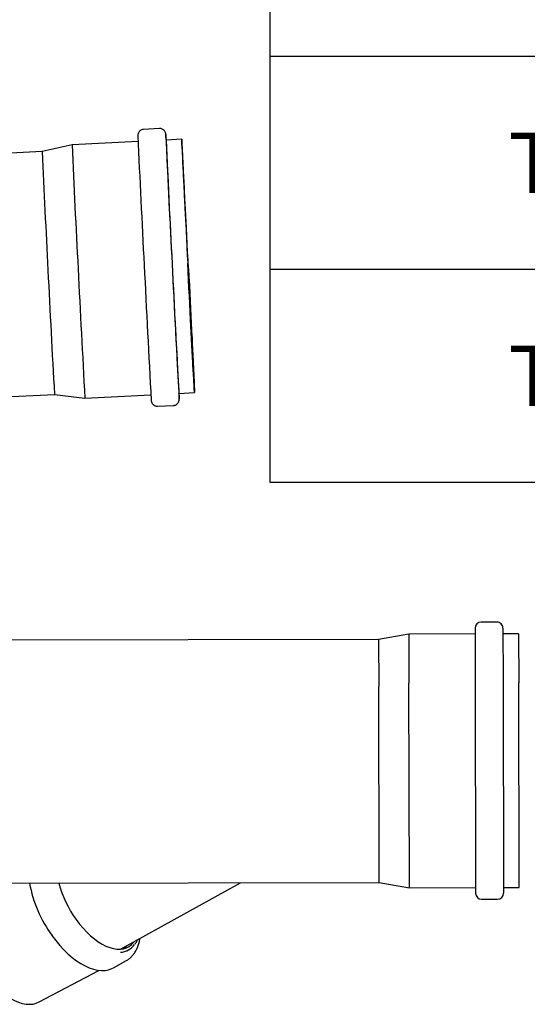
# Model space of a CAD drawing. Units: inches. Extents: x 0.4 to 16.6, y 0.2 to 10.8.
# Drawn here: x 13.5 to 14.4, y 7.3 to 9 of the extents above; entities that cross this region are included whole.
import ezdxf
from ezdxf.lldxf.tags import DXFTag

# ---------------------------------------------------------------- set-up
doc = ezdxf.new("R2010")
doc.units = ezdxf.units.IN
doc.header["$MEASUREMENT"] = 0
doc.layers.add('COMMENTS', color=7, linetype='Continuous')
doc.layers.add('INTAKE', color=8, linetype='DOT2')
doc.styles.add('SLDTEXTSTYLE0', font='TXT', dxfattribs={"width": 0.605})
tags = doc.linetypes.add('DOT2', pattern=[0.025, 0, -0.025]).pattern_tags.tags
tags[6:7] = [DXFTag(74, 4), DXFTag(75, 0), DXFTag(340, '0'), DXFTag(46, 1.0), DXFTag(50, 0.0), DXFTag(44, 0.0), DXFTag(45, 0.0)]
tags[4:5] = [DXFTag(74, 4), DXFTag(75, 0), DXFTag(340, '0'), DXFTag(46, 1.0), DXFTag(50, 0.0), DXFTag(44, 0.0), DXFTag(45, 0.0)]
tags = doc.linetypes.add('HIDDEN', pattern=[0.075, 0.05, -0.025]).pattern_tags.tags
tags[6:7] = [DXFTag(74, 4), DXFTag(75, 0), DXFTag(340, '0'), DXFTag(46, 1.0), DXFTag(50, 0.0), DXFTag(44, 0.0), DXFTag(45, 0.0)]
tags[4:5] = [DXFTag(74, 4), DXFTag(75, 0), DXFTag(340, '0'), DXFTag(46, 1.0), DXFTag(50, 0.0), DXFTag(44, 0.0), DXFTag(45, 0.0)]

# ---------------------------------------------------------------- blocks, each defined once
blk = doc.blocks.new('SW_TABLEANNOTATION_0')
at = {"color": 0}
for p, q in [((0, 0), (0, -2.2087)), ((0, -1.4724), (2.248, -1.4724)), ((0, -1.8406), (2.248, -1.8406)), ((0, -2.2087), (2.248, -2.2087))]:
    blk.add_line(p, q, dxfattribs=at)
at = {"color": 0, "char_height": 0.104167, "attachment_point": 1, "style": 'SLDTEXTSTYLE0'}
for s, insert in [('TRS06CU + TRS04CU', (0.4122, -1.6046)), ('TRS05CU + TRS04CU', (0.4122, -1.9728))]:
    blk.add_mtext(s, dxfattribs=dict(at, insert=insert))

msp = doc.modelspace()

# ---------------------------------------------------------------- linework, layer by layer
at = {"color": 7, "linetype": 'Continuous', "lineweight": 25}
for p, q in [((13.7575, 8.8559), (13.7302, 8.8545)), ((13.7206, 8.8337), (13.6065, 8.8279)), ((13.796, 8.8375), (13.769, 8.8361)), ((13.555, 8.8161), (12.4269, 8.759)), ((13.6065, 8.8279), (13.555, 8.8161)), ((12.4482, 8.3396), (13.5762, 8.3967)), ((13.5762, 8.3967), (13.6287, 8.3901)), ((13.6287, 8.3901), (13.7428, 8.3959)), ((13.7912, 8.3984), (13.8181, 8.3997)), ((13.7544, 8.3761), (13.7817, 8.3775))]:
    msp.add_line(p, q, dxfattribs=at)
at = {"color": 7, "linetype": 'Continuous', "lineweight": 25, "flags": 128}
for points in [[(13.8077, 8.6138), (13.807, 8.6281), (13.8063, 8.6424), (13.8056, 8.6566), (13.8048, 8.6706), (13.8041, 8.6844), (13.8034, 8.6979), (13.8028, 8.7111), (13.8021, 8.7238), (13.8015, 8.7362), (13.8009, 8.748), (13.8003, 8.7593), (13.7997, 8.7699), (13.7992, 8.7799), (13.7987, 8.7893), (13.7982, 8.7979), (13.7978, 8.8057), (13.7974, 8.8127), (13.7971, 8.8189), (13.7968, 8.8243), (13.7965, 8.8287), (13.7963, 8.8323), (13.7962, 8.8349), (13.7961, 8.8367), (13.796, 8.8374), (13.796, 8.8373), (13.796, 8.8362), (13.7961, 8.8342), (13.7962, 8.8312), (13.7964, 8.8274), (13.7966, 8.8226), (13.7969, 8.817), (13.7972, 8.8105), (13.7975, 8.8032), (13.7979, 8.7952), (13.7983, 8.7863), (13.7988, 8.7768), (13.7993, 8.7665), (13.7998, 8.7557), (13.8004, 8.7442), (13.801, 8.7322), (13.8016, 8.7197), (13.8022, 8.7068), (13.8029, 8.6935), (13.8036, 8.6799), (13.8043, 8.666), (13.805, 8.652), (13.8057, 8.6377), (13.8064, 8.6234)], [(13.8077, 8.614), (13.807, 8.628), (13.8063, 8.642), (13.8056, 8.656), (13.8049, 8.6697), (13.8042, 8.6832), (13.8035, 8.6965), (13.8028, 8.7094), (13.8022, 8.7219), (13.8016, 8.7339), (13.801, 8.7454), (13.8004, 8.7563), (13.7999, 8.7666), (13.7993, 8.7763), (13.7989, 8.7853), (13.7984, 8.7935), (13.798, 8.8009), (13.7977, 8.8075), (13.7974, 8.8133), (13.7971, 8.8182), (13.7969, 8.8222), (13.7967, 8.8253), (13.7965, 8.8275), (13.7965, 8.8288), (13.7964, 8.8291), (13.7964, 8.8285), (13.7965, 8.8269), (13.7966, 8.8244), (13.7967, 8.821), (13.7969, 8.8167), (13.7972, 8.8115), (13.7974, 8.8054), (13.7978, 8.7985), (13.7981, 8.7908), (13.7985, 8.7823), (13.799, 8.7731), (13.7995, 8.7632), (13.8, 8.7527), (13.8005, 8.7415), (13.8011, 8.7299), (13.8017, 8.7177), (13.8023, 8.705), (13.803, 8.692), (13.8037, 8.6787), (13.8043, 8.6651), (13.805, 8.6513), (13.8057, 8.6373), (13.8064, 8.6233)], [(13.8077, 8.6138), (13.8084, 8.5995), (13.8092, 8.5853), (13.8099, 8.5712), (13.8106, 8.5573), (13.8112, 8.5437), (13.8119, 8.5304), (13.8126, 8.5175), (13.8132, 8.505), (13.8138, 8.493), (13.8143, 8.4816), (13.8149, 8.4707), (13.8154, 8.4605), (13.8158, 8.4509), (13.8162, 8.4421), (13.8166, 8.434), (13.817, 8.4267), (13.8173, 8.4202), (13.8175, 8.4146), (13.8178, 8.4098), (13.8179, 8.406), (13.8181, 8.403), (13.8181, 8.401), (13.8182, 8.3999), (13.8181, 8.3998), (13.8181, 8.4006), (13.818, 8.4023), (13.8178, 8.4049), (13.8176, 8.4085), (13.8173, 8.413), (13.817, 8.4183), (13.8167, 8.4245), (13.8163, 8.4315), (13.8159, 8.4393), (13.8155, 8.4479), (13.815, 8.4573), (13.8144, 8.4673), (13.8139, 8.478), (13.8133, 8.4892), (13.8127, 8.5011), (13.812, 8.5134), (13.8114, 8.5262), (13.8107, 8.5393), (13.81, 8.5528), (13.8093, 8.5666), (13.8086, 8.5807), (13.8079, 8.5948), (13.8071, 8.6091), (13.8064, 8.6234)], [(13.8077, 8.614), (13.8084, 8.5999), (13.8091, 8.586), (13.8098, 8.5721), (13.8105, 8.5585), (13.8112, 8.5452), (13.8118, 8.5322), (13.8124, 8.5195), (13.813, 8.5074), (13.8136, 8.4957), (13.8142, 8.4845), (13.8147, 8.474), (13.8152, 8.4641), (13.8156, 8.4549), (13.816, 8.4464), (13.8164, 8.4387), (13.8167, 8.4318), (13.817, 8.4258), (13.8172, 8.4206), (13.8174, 8.4162), (13.8176, 8.4128), (13.8177, 8.4103), (13.8177, 8.4088), (13.8177, 8.4081), (13.8177, 8.4084), (13.8176, 8.4097), (13.8175, 8.4119), (13.8173, 8.415), (13.817, 8.419), (13.8168, 8.4239), (13.8165, 8.4297), (13.8161, 8.4363), (13.8157, 8.4437), (13.8153, 8.4519), (13.8148, 8.4609), (13.8143, 8.4706), (13.8137, 8.4809), (13.8132, 8.4918), (13.8126, 8.5033), (13.812, 8.5154), (13.8113, 8.5279), (13.8106, 8.5407), (13.81, 8.554), (13.8093, 8.5675), (13.8086, 8.5813), (13.8079, 8.5952), (13.8072, 8.6092), (13.8064, 8.6233)]]:
    msp.add_lwpolyline(points, dxfattribs=at)
at = {"color": 7, "linetype": 'Continuous', "lineweight": 25}
for centre, radius, start, end in [((45.1718, 10.265), 31.4837, 182.58798, 182.99528), ((44.4354, 10.2283), 30.698, 182.58104, 182.99892), ((13.3553, 8.8154), 0.4143, 2.8691, 4.2086), ((41.7367, 10.091), 27.9959, 182.56899, 183.00757), ((39.7483, 9.989), 26.2196, 182.56399, 183.01265), ((41.5743, 10.0827), 27.9959, 182.56899, 183.00757), ((42.2392, 10.0076), 28.7083, 182.78842, 183.21678), ((43.3511, 10.0614), 29.7693, 182.78705, 183.21822), ((46.4559, 10.2171), 32.7637, 182.79428, 183.20337), ((45.3298, 10.1592), 31.5878, 182.78887, 183.21342), ((43.5135, 10.0696), 29.7693, 182.78705, 183.21822), ((13.2685, 8.373), 0.5234, 1.7122, 2.7776)]:
    msp.add_arc(centre, radius, start, end, dxfattribs=at)
for points, knots in [([(13.7302, 8.8544), (13.7295, 8.8544), (13.7279, 8.8543), (13.7257, 8.8534), (13.7238, 8.852), (13.7224, 8.8505), (13.7214, 8.8489), (13.7208, 8.8474), (13.7204, 8.8462), (13.7203, 8.8454), (13.7203, 8.8448), (13.7202, 8.8444), (13.7202, 8.8442), (13.7202, 8.8441), (13.7202, 8.844)], [0, 0, 0, 0, 0.102681, 0.235871, 0.353299, 0.45847, 0.552142, 0.633606, 0.700573, 0.752984, 0.799838, 0.865319, 0.975949, 1, 1, 1, 1]), ([(13.7685, 8.8463), (13.7685, 8.8464), (13.7685, 8.8465), (13.7684, 8.8467), (13.7684, 8.8472), (13.7681, 8.8483), (13.7677, 8.8495), (13.7669, 8.8512), (13.7655, 8.8529), (13.7636, 8.8544), (13.7612, 8.8555), (13.7591, 8.856), (13.7578, 8.8559), (13.7575, 8.8558)], [0, 0, 0, 0, 0.0503613, 0.1651373, 0.2724418, 0.325414, 0.3929258, 0.4777599, 0.5869413, 0.6986697, 0.821459, 0.9508183, 1, 1, 1, 1]), ([(13.7817, 8.3776), (13.7824, 8.3777), (13.784, 8.3777), (13.7862, 8.3787), (13.7881, 8.38), (13.7896, 8.3816), (13.7905, 8.3832), (13.7911, 8.3846), (13.7915, 8.3859), (13.7916, 8.3867), (13.7916, 8.3872), (13.7917, 8.3877), (13.7917, 8.3879), (13.7917, 8.388), (13.7917, 8.388)], [0, 0, 0, 0, 0.102681, 0.2358709, 0.3532989, 0.4584699, 0.5521422, 0.6336059, 0.7005734, 0.752984, 0.7998382, 0.8653189, 0.9759492, 1, 1, 1, 1]), ([(13.7434, 8.3857), (13.7434, 8.3857), (13.7434, 8.3856), (13.7435, 8.3853), (13.7435, 8.3848), (13.7438, 8.3838), (13.7442, 8.3825), (13.745, 8.3809), (13.7464, 8.3792), (13.7483, 8.3776), (13.7507, 8.3765), (13.7528, 8.376), (13.7541, 8.3762), (13.7544, 8.3762)], [0, 0, 0, 0, 0.050361, 0.165137, 0.272442, 0.325414, 0.392926, 0.47776, 0.586941, 0.69867, 0.821459, 0.950818, 1, 1, 1, 1])]:
    msp.add_open_spline(points, degree=3, knots=knots, dxfattribs=at)
at = {"layer": 'INTAKE', "linetype": 'HIDDEN', "lineweight": 25}
for p, q in [((14.3405, 8.0033), (14.3132, 8.0032)), ((14.1884, 7.9826), (14.1363, 7.9733)), ((14.3028, 7.9829), (14.1884, 7.9826)), ((14.1884, 7.9826), (14.1886, 7.8976)), ((14.3028, 7.9927), (14.3029, 7.9038)), ((14.3511, 7.9928), (14.3512, 7.9039)), ((14.3781, 7.983), (14.3511, 7.983)), ((14.3781, 7.983), (14.3783, 7.898)), ((14.1363, 7.9733), (13.0115, 7.971)), ((14.1363, 7.9733), (14.1365, 7.8918)), ((14.1893, 7.5443), (14.1886, 7.8976)), ((14.3029, 7.9038), (14.3037, 7.5347)), ((14.3512, 7.9039), (14.352, 7.5348)), ((14.379, 7.5447), (14.3783, 7.898)), ((14.1372, 7.5534), (14.1365, 7.8918)), ((13.0123, 7.5511), (14.1372, 7.5534)), ((14.1372, 7.5534), (14.1893, 7.5443)), ((13.6902, 7.4381), (13.8977, 7.5529)), ((14.1893, 7.5443), (14.3037, 7.5446)), ((14.352, 7.5447), (14.379, 7.5447)), ((14.3142, 7.5242), (14.3415, 7.5243)), ((13.7012, 7.4352), (13.7041, 7.4368)), ((13.678, 7.4058), (13.6994, 7.4177)), ((13.5497, 7.3468), (13.6529, 7.4015))]:
    msp.add_line(p, q, dxfattribs=at)
at = {"layer": 'INTAKE', "linetype": 'HIDDEN', "lineweight": 25, "flags": 128}
for points in [[(13.6137, 7.4893), (13.6196, 7.4815), (13.6257, 7.4742), (13.6321, 7.4674), (13.6386, 7.4612), (13.6452, 7.4557), (13.6519, 7.4508), (13.6586, 7.4467), (13.6652, 7.4433), (13.6717, 7.4408), (13.6781, 7.439), (13.6842, 7.4381), (13.69, 7.4381), (13.6955, 7.4388), (13.7006, 7.4404), (13.7053, 7.4429), (13.7095, 7.4461), (13.7133, 7.4501), (13.7143, 7.4514)], [(13.5719, 7.4615), (13.5785, 7.4528), (13.5853, 7.4446), (13.5923, 7.437), (13.5995, 7.43), (13.6069, 7.4237), (13.6143, 7.418), (13.6217, 7.4132), (13.6291, 7.4091), (13.6364, 7.4058), (13.6436, 7.4034), (13.6505, 7.4018), (13.6572, 7.4012), (13.6636, 7.4014), (13.6696, 7.4025), (13.6752, 7.4044), (13.678, 7.4058)], [(13.6972, 7.4419), (13.695, 7.4388), (13.6948, 7.4387)], [(13.6963, 7.439), (13.6994, 7.4419), (13.7015, 7.4443)], [(13.453, 7.3982), (13.4591, 7.39), (13.4655, 7.3823), (13.4722, 7.3752), (13.479, 7.3686), (13.486, 7.3627), (13.493, 7.3575), (13.5, 7.353), (13.507, 7.3493), (13.5138, 7.3464), (13.5205, 7.3444), (13.527, 7.3432), (13.5332, 7.3428), (13.5391, 7.3433), (13.5447, 7.3447), (13.5497, 7.3468)]]:
    msp.add_lwpolyline(points, dxfattribs=at)
at = {"layer": 'INTAKE', "linetype": 'HIDDEN', "lineweight": 25}
for centre, radius, start, end in [((14.3133, 7.9927), 0.0105, 90.1178, 180.1178), ((14.3406, 7.9928), 0.0105, 0.1178, 90.1178), ((13.7514, 7.5922), 0.222, 190.3833, 216.0651), ((13.7728, 7.6038), 0.1961, 195.2322, 215.7364), ((14.3142, 7.5347), 0.0105, 180.1178, 270.1178), ((14.3415, 7.5348), 0.0105, 270.1178, 0.1178), ((13.688, 7.4658), 0.0332, 273.9932, 323.4582)]:
    msp.add_arc(centre, radius, start, end, dxfattribs=at)
for points, knots in [([(13.6994, 7.4177), (13.7009, 7.4186), (13.7041, 7.4205), (13.7085, 7.4243), (13.7125, 7.4287), (13.716, 7.4338), (13.7191, 7.4396), (13.7215, 7.4459), (13.7232, 7.4517), (13.7239, 7.4555), (13.7241, 7.4568)], [0, 0, 0, 0, 0.11809, 0.24917, 0.380857, 0.514013, 0.649155, 0.786382, 0.925421, 1, 1, 1, 1]), ([(13.7153, 7.4466), (13.7153, 7.4466), (13.7165, 7.448), (13.7181, 7.4506), (13.7194, 7.4534), (13.7199, 7.4545)], [0, 0, 0, 0, 0.001279, 0.632399, 1, 1, 1, 1])]:
    msp.add_open_spline(points, degree=3, knots=knots, dxfattribs=at)

# ---------------------------------------------------------------- block references
at = {"layer": 'COMMENTS'}
msp.add_blockref('SW_TABLEANNOTATION_0', (13.9483, 10.4535), dxfattribs=at)

doc.saveas('drawing.dxf')
